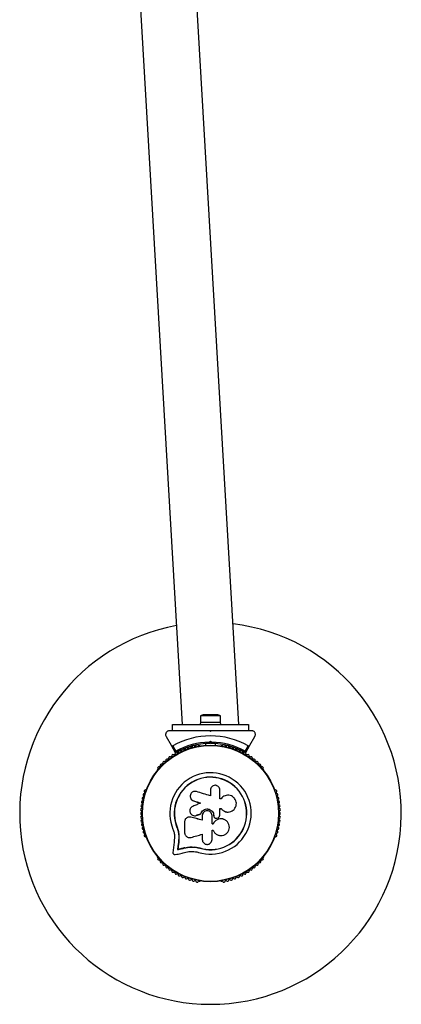
# Model space of a CAD drawing. Units: millimetres. Extents: x -4127 to 11512, y -4056 to 10519.
# Drawn here: x 8539 to 8839, y 2930 to 3704 of the extents above; entities that cross this region are included whole.
import ezdxf

# ---------------------------------------------------------------- set-up
doc = ezdxf.new("R2010")
doc.units = ezdxf.units.MM
doc.layers.add('16-102-500_dxf', color=8, linetype='Continuous', lineweight=9)

# ---------------------------------------------------------------- blocks, each defined once
blk = doc.blocks.new('16-102-500_dxf-1148653-00 - EXPORT')
at = {"color": 250, "lineweight": 25}
for p, q in [((12102.71, 9213.81), (12227.71, 7067.5)), ((12272.29, 7067.5), (12147.29, 9213.81)), ((12255, 7075.1), (12245, 7075.1)), ((12242, 7069.1), (12258, 7069.1)), ((12220, 7062.5), (12217.67, 7062.5)), ((12282.33, 7062.5), (12280, 7062.5)), ((12220.41, 7050.74), (12222.87, 7046.49)), ((12241.51, 7050.75), (12241.03, 7050.75)), ((12246, 7052.35), (12246, 7050.99)), ((12249.08, 7053.49), (12250, 7054.41)), ((12250, 7053), (12249.5, 7052.5)), ((12254, 7050.99), (12254, 7052.35)), ((12258.97, 7050.75), (12258.49, 7050.75)), ((12277.13, 7046.49), (12279.59, 7050.74)), ((12208.36, 7031.89), (12208.12, 7031.48)), ((12291.88, 7031.48), (12291.64, 7031.89)), ((12199.64, 7016.78), (12199.4, 7016.36)), ((12300.6, 7016.36), (12300.36, 7016.78)), ((12238.87, 6995.89), (12238.81, 6995.88)), ((12252.58, 6995.49), (12252.59, 6995.8)), ((12252.59, 6995.8), (12252.59, 6995.48)), ((12258.54, 7001.12), (12257.18, 7001.11)), ((12229.6, 6990.82), (12229.6, 6982.57)), ((12232.82, 6994.6), (12232.74, 6994.59)), ((12251.2, 6989.23), (12252.11, 6989.2)), ((12255.1, 6993.83), (12255.95, 6994.14)), ((12199.4, 6978.64), (12199.64, 6978.22)), ((12300.36, 6978.22), (12300.6, 6978.64)), ((12208.12, 6963.52), (12208.36, 6963.11)), ((12291.64, 6963.11), (12291.88, 6963.52)), ((12241.04, 6944.25), (12241.51, 6944.25)), ((12258.49, 6944.25), (12258.97, 6944.25))]:
    blk.add_line(p, q, dxfattribs=at)
at = {"color": 250, "lineweight": 25, "flags": 128}
for points in [[(12258, 7067.5), (12257.9, 7069.1), (12257.9, 7074.1), (12242.1, 7074.1), (12242.1, 7069.1), (12242, 7067.5)], [(12239.47, 7062.5), (12220, 7062.5), (12220, 7067.5), (12280, 7067.5), (12280, 7062.5), (12260.53, 7062.5)], [(12215.07, 7058), (12219.04, 7051.12), (12222.35, 7045.39)], [(12277.65, 7045.39), (12280.96, 7051.12), (12284.93, 7058)], [(12250.5, 7052.5), (12250, 7053), (12250, 7054.41), (12250.92, 7053.49)], [(12249.87, 7015.82), (12249.87, 7011.33), (12248.5, 7011.75), (12247.13, 7012.17), (12245.77, 7012.59), (12244.41, 7013.01), (12243.04, 7013.43), (12241.68, 7013.85), (12240.33, 7014.27), (12238.97, 7014.68)], [(12258.37, 7009.09), (12258.33, 7009.03), (12257.44, 7008.92), (12257.44, 7015.82)], [(12235.6, 7007.94), (12236.72, 7007.36), (12237.4, 7007.15), (12238.08, 7006.94), (12238.77, 7006.73), (12239.45, 7006.52), (12240.14, 7006.31), (12240.82, 7006.1), (12241.51, 7005.88), (12242.2, 7005.67)], [(12236.72, 7007.36), (12236.78, 7007.31), (12237.46, 7007.1), (12238.14, 7006.9), (12238.82, 7006.69), (12239.5, 7006.48), (12240.18, 7006.27), (12240.87, 7006.06), (12241.55, 7005.85), (12242.23, 7005.64), (12241.43, 7005.34), (12240.66, 7005.01), (12239.9, 7004.68), (12239.13, 7004.35), (12238.36, 7004.02), (12237.6, 7003.69), (12236.84, 7003.36), (12236.07, 7003.03)], [(12243.54, 6995.8), (12243.54, 6992.26), (12242.39, 6992.54), (12241.24, 6992.83), (12240.09, 6993.11), (12238.94, 6993.4), (12237.79, 6993.68), (12236.64, 6993.97), (12235.5, 6994.25), (12234.35, 6994.54)], [(12242.34, 6997.06), (12241.9, 6996.91), (12241.47, 6996.77), (12241.03, 6996.62), (12240.6, 6996.48), (12240.17, 6996.33), (12239.73, 6996.18), (12239.3, 6996.04), (12238.81, 6995.88), (12239.25, 6996.03), (12239.69, 6996.18), (12240.12, 6996.32), (12240.56, 6996.47), (12240.99, 6996.62), (12241.43, 6996.77), (12241.86, 6996.91), (12242.3, 6997.06)], [(12252.11, 6989.2), (12251.2, 6989.2), (12251.2, 6995.8)], [(12257.22, 6995.86), (12257.22, 7001.12), (12258.54, 7001.12)], [(12243.57, 6992.28), (12242.42, 6992.57), (12241.28, 6992.85), (12240.13, 6993.13), (12238.99, 6993.42), (12237.85, 6993.7), (12236.71, 6993.99), (12235.56, 6994.27), (12234.43, 6994.55), (12234.02, 6994.58)], [(12221.75, 6979.46), (12221.54, 6975.38), (12221.4, 6974.34), (12221.25, 6973.3), (12221.11, 6972.26), (12220.97, 6971.23), (12220.83, 6970.2), (12220.69, 6969.17), (12220.55, 6968.15), (12220.41, 6967.13)], [(12224.98, 6974.91), (12224.88, 6974.18), (12224.78, 6973.45), (12224.68, 6972.72), (12224.58, 6971.99), (12224.48, 6971.26), (12224.38, 6970.53), (12224.28, 6969.8), (12224.18, 6969.08), (12224.89, 6969.24), (12225.59, 6969.41), (12226.29, 6969.58), (12227, 6969.74), (12227.71, 6969.91), (12228.42, 6970.07), (12229.13, 6970.24), (12229.84, 6970.41), (12229.94, 6970.53), (12229.23, 6970.37), (12228.52, 6970.2), (12227.81, 6970.03), (12227.11, 6969.87), (12226.4, 6969.7), (12225.7, 6969.54), (12225, 6969.37), (12224.18, 6969.08), (12224.3, 6969.21), (12224.4, 6969.93), (12224.5, 6970.65), (12224.6, 6971.38), (12224.69, 6972.1), (12224.79, 6972.83), (12224.89, 6973.56), (12224.99, 6974.29), (12225.09, 6975.02), (12225.33, 6979.7), (12224.84, 6983.22), (12223.76, 6986.62), (12223.64, 6986.57)], [(12225.33, 6979.7), (12225.22, 6979.62), (12224.98, 6974.91)], [(12234.75, 6978.67), (12235.85, 6978.98), (12236.94, 6979.29), (12238.03, 6979.6), (12239.13, 6979.91), (12240.23, 6980.22), (12241.33, 6980.53), (12242.43, 6980.84), (12243.54, 6981.15), (12243.54, 6977.01)], [(12251.2, 6977.01), (12251.2, 6984.43), (12252.01, 6984.43)], [(12224.98, 6974.91), (12224.99, 6974.29), (12224.89, 6973.56), (12224.79, 6972.83), (12224.69, 6972.1), (12224.6, 6971.38), (12224.5, 6970.65), (12224.4, 6969.93), (12224.3, 6969.21), (12225, 6969.37), (12225.7, 6969.54), (12226.4, 6969.7), (12227.11, 6969.87), (12227.81, 6970.03), (12228.52, 6970.2), (12229.23, 6970.37), (12229.94, 6970.53)], [(12222.6, 6965.14), (12223.6, 6965.38), (12224.6, 6965.61), (12225.61, 6965.85), (12226.62, 6966.08), (12227.63, 6966.32), (12228.64, 6966.56), (12229.66, 6966.8), (12230.68, 6967.04)], [(12237.21, 6971.18), (12241.61, 6970.36), (12241.57, 6970.23), (12238.96, 6970.81)]]:
    blk.add_lwpolyline(points, dxfattribs=at)
blk.add_lwpolyline([(12250, 7062), (12250.5, 7062.5), (12249.5, 7062.5)], close=True, dxfattribs=at)
at = {"color": 250, "lineweight": 25}
for radius in [53.64, 53.38]:
    blk.add_circle((12250, 6997.5), radius, dxfattribs=at)
for centre, radius, start, end in [((12250, 6997.5), 150, 100.29453, 270), ((12250, 6997.5), 150, 270, 83.22735), ((12245, 7070.4), 4.7, 90, 128.05121), ((12255, 7070.4), 4.71, 51.94879, 90), ((12250, 6997.5), 60.91, 60.94068, 119.05932), ((12250, 6997.5), 55, 90.52086, 119.68917), ((12250, 6997.5), 56, 90.9408, 118.97681), ((12231, 7048.05), 1, 41.92447, 179.28211), ((12232.19, 7049.12), 0.606, 221.92447, 356.14305), ((12233.79, 7049.01), 1, 38.78541, 176.14305), ((12235.05, 7050.02), 0.606, 218.78541, 353.00398), ((12236.64, 7049.82), 1, 35.64634, 173.00398), ((12237.94, 7050.76), 0.606, 215.64634, 349.86491), ((12239.52, 7050.48), 1, 32.50727, 169.86491), ((12240.88, 7051.34), 0.606, 212.50727, 285.04009), ((12241.51, 7050.25), 0.5, 32.86068, 90), ((12250, 6997.5), 55, 60.31083, 89.47911), ((12250, 6997.5), 56, 61.02319, 89.05919), ((12258.49, 7050.25), 0.5, 90, 147.13935), ((12259.12, 7051.34), 0.606, 254.92426, 327.4969), ((12260.48, 7050.48), 1, 10.13509, 147.4969), ((12262.06, 7050.76), 0.606, 190.13509, 324.35366), ((12263.36, 7049.82), 1, 6.99592, 144.35366), ((12264.95, 7050.02), 0.606, 186.99592, 321.21469), ((12266.21, 7049.01), 1, 3.85695, 141.21469), ((12267.81, 7049.12), 0.606, 183.85695, 318.07553), ((12269, 7048.05), 1, 0.71788, 138.07553), ((12218.06, 7041.05), 1, 57.57882, 194.93646), ((12218.92, 7042.4), 0.606, 237.57882, 11.79739), ((12220.5, 7042.73), 1, 54.43975, 191.79739), ((12221.43, 7044.03), 0.606, 234.43975, 8.65832), ((12223.02, 7044.28), 1, 121.107, 188.65832), ((12222.61, 7045.54), 0.3, 210, 299.68917), ((12222.98, 7044.26), 1, 51.34168, 118.89299), ((12223.99, 7045.51), 0.606, 231.34168, 5.56025), ((12225.58, 7045.67), 1, 48.20261, 185.56025), ((12226.65, 7046.86), 0.606, 228.20261, 2.42119), ((12228.26, 7046.93), 1, 45.06354, 182.42119), ((12229.39, 7048.07), 0.606, 225.06354, 359.28211), ((12270.61, 7048.07), 0.606, 180.71788, 314.93645), ((12271.74, 7046.93), 1, 357.57882, 134.93645), ((12273.35, 7046.86), 0.606, 177.57882, 311.79739), ((12274.42, 7045.67), 1, 354.43975, 131.79739), ((12276.01, 7045.51), 0.606, 174.43975, 308.65832), ((12277.02, 7044.26), 1, 61.107, 128.65832), ((12277.39, 7045.54), 0.3, 240.31083, 330), ((12276.98, 7044.28), 1, 351.34168, 58.89299), ((12278.57, 7044.03), 0.606, 171.34168, 305.56025), ((12279.51, 7042.73), 1, 348.20261, 125.56025), ((12281.08, 7042.4), 0.606, 168.20261, 302.42118), ((12281.94, 7041.05), 1, 345.06354, 122.42118), ((12209.36, 7033.06), 1, 70.13509, 207.4969), ((12209.91, 7034.57), 0.606, 250.13509, 24.35366), ((12211.37, 7035.23), 1, 66.99592, 204.35366), ((12212, 7036.71), 0.606, 246.99592, 21.21469), ((12213.49, 7037.29), 1, 63.85695, 201.21469), ((12214.2, 7038.73), 0.606, 243.85695, 18.07553), ((12215.73, 7039.23), 1, 60.71788, 198.07553), ((12216.51, 7040.63), 0.606, 240.71788, 14.93646), ((12283.49, 7040.63), 0.606, 165.06354, 299.28212), ((12284.27, 7039.23), 1, 341.92447, 119.28212), ((12285.8, 7038.73), 0.606, 161.92447, 296.14305), ((12286.51, 7037.29), 1, 338.78541, 116.14305), ((12288, 7036.71), 0.606, 158.78541, 293.00398), ((12288.63, 7035.23), 1, 335.64634, 113.00398), ((12290.09, 7034.57), 0.606, 155.64634, 289.86491), ((12290.64, 7033.06), 1, 332.50727, 109.86491), ((12208.56, 7031.23), 0.5, 150, 207.13933), ((12207.94, 7032.32), 0.606, 314.92426, 27.4969), ((12250, 6997.5), 32.01, 252.87045, 202.51505), ((12250, 6997.5), 28.54, 252.82473, 202.51505), ((12250, 6997.5), 28.41, 252.82473, 202.51505), ((12292.06, 7032.32), 0.606, 152.50727, 225.04009), ((12291.44, 7031.23), 0.5, 332.86068, 30), ((12198.01, 7012.09), 1, 95.64634, 233.00398), ((12197.04, 7010.81), 0.606, 278.78541, 53.00398), ((12198.88, 7014.92), 1, 92.50727, 229.86491), ((12197.85, 7013.69), 0.606, 275.64634, 49.86491), ((12198.81, 7016.52), 0.606, 272.50727, 345.04008), ((12200.07, 7016.53), 0.5, 92.86067, 150), ((12299.93, 7016.53), 0.5, 30, 87.13932), ((12301.19, 7016.52), 0.606, 194.92426, 267.4969), ((12301.12, 7014.92), 1, 310.13509, 87.4969), ((12302.15, 7013.69), 0.606, 130.13509, 264.35366), ((12301.99, 7012.09), 1, 306.99592, 84.35366), ((12302.96, 7010.81), 0.606, 126.99592, 261.21469), ((12196.32, 7003.39), 1, 105.06354, 242.42118), ((12196.72, 7006.32), 1, 101.92447, 239.28212), ((12195.9, 7004.94), 0.606, 285.06354, 59.28212), ((12197.29, 7009.22), 1, 98.78541, 236.14305), ((12196.39, 7007.89), 0.606, 281.92447, 56.14305), ((12302.71, 7009.22), 1, 303.85695, 81.21469), ((12303.61, 7007.89), 0.606, 123.85695, 258.07553), ((12303.28, 7006.32), 1, 300.71788, 78.07553), ((12304.1, 7004.94), 0.606, 120.71788, 254.93646), ((12303.68, 7003.39), 1, 297.57882, 74.93646), ((12196, 6997.48), 1, 111.34168, 178.89299), ((12196, 6997.52), 1, 181.10701, 248.65832), ((12196.08, 7000.44), 1, 108.20261, 245.56025), ((12196.08, 6994.56), 1, 114.43975, 251.79739), ((12195.41, 6998.98), 0.606, 291.34168, 65.56025), ((12195.41, 6996.02), 0.606, 294.43975, 68.65832), ((12195.58, 7001.96), 0.606, 288.20261, 62.42118), ((12304.42, 7001.96), 0.606, 117.57882, 251.79739), ((12304.59, 6998.98), 0.606, 114.43975, 248.65832), ((12304.59, 6996.02), 0.606, 111.34168, 245.56025), ((12303.92, 7000.44), 1, 294.43975, 71.79739), ((12303.92, 6994.56), 1, 288.20261, 65.56025), ((12304, 6997.48), 1, 1.107, 68.65832), ((12304, 6997.52), 1, 291.34168, 358.89299), ((12196.32, 6991.61), 1, 117.57882, 254.93646), ((12196.72, 6988.68), 1, 120.71788, 258.07553), ((12195.58, 6993.04), 0.606, 297.57882, 71.79739), ((12195.9, 6990.06), 0.606, 300.71788, 74.93646), ((12196.39, 6987.11), 0.606, 303.85695, 78.07553), ((12303.61, 6987.11), 0.606, 101.92447, 236.14305), ((12303.28, 6988.68), 1, 281.92447, 59.28212), ((12304.1, 6990.06), 0.606, 105.06354, 239.28212), ((12304.42, 6993.04), 0.606, 108.20261, 242.42118), ((12303.68, 6991.61), 1, 285.06354, 62.42118), ((12197.29, 6985.78), 1, 123.85695, 261.21469), ((12198.01, 6982.91), 1, 126.99592, 264.35366), ((12197.04, 6984.19), 0.606, 306.99592, 81.21469), ((12198.88, 6980.09), 1, 130.13509, 267.4969), ((12197.85, 6981.31), 0.606, 310.13509, 84.35366), ((12301.12, 6980.09), 1, 272.50727, 49.86491), ((12302.15, 6981.31), 0.606, 95.64634, 229.86491), ((12301.99, 6982.91), 1, 275.64634, 53.00398), ((12302.96, 6984.19), 0.606, 98.78541, 233.00398), ((12302.71, 6985.78), 1, 278.78541, 56.14305), ((12198.81, 6978.48), 0.606, 14.92426, 87.4969), ((12200.07, 6978.47), 0.5, 210, 267.13933), ((12299.93, 6978.47), 0.5, 272.86068, 330), ((12301.19, 6978.48), 0.606, 92.50727, 165.0401), ((12208.56, 6963.77), 0.5, 152.86066, 210), ((12291.44, 6963.77), 0.5, 330, 27.13932), ((12207.94, 6962.68), 0.606, 332.50727, 45.04008), ((12209.36, 6961.94), 1, 152.50727, 289.86491), ((12209.91, 6960.43), 0.606, 335.64634, 109.86491), ((12211.37, 6959.77), 1, 155.64634, 293.00398), ((12212, 6958.29), 0.606, 338.78541, 113.00398), ((12213.49, 6957.71), 1, 158.78541, 296.14305), ((12214.2, 6956.27), 0.606, 341.92447, 116.14305), ((12285.8, 6956.27), 0.606, 63.85695, 198.07553), ((12286.51, 6957.71), 1, 243.85695, 21.21469), ((12288, 6958.29), 0.606, 66.99592, 201.21469), ((12288.63, 6959.77), 1, 246.99592, 24.35366), ((12290.09, 6960.43), 0.606, 70.13509, 204.35366), ((12290.64, 6961.94), 1, 250.13509, 27.4969), ((12292.06, 6962.68), 0.606, 134.92426, 207.4969), ((12215.73, 6955.77), 1, 161.92447, 299.28212), ((12216.51, 6954.37), 0.606, 345.06354, 119.28212), ((12218.06, 6953.96), 1, 165.06354, 302.42118), ((12218.92, 6952.6), 0.606, 348.20261, 122.42118), ((12220.5, 6952.27), 1, 168.20261, 305.56025), ((12221.43, 6950.97), 0.606, 351.34168, 125.56025), ((12223.02, 6950.72), 1, 171.34168, 238.89299), ((12222.98, 6950.74), 1, 241.10701, 308.65832), ((12223.99, 6949.49), 0.606, 354.43975, 128.65832), ((12225.58, 6949.33), 1, 174.43975, 311.79739), ((12226.65, 6948.14), 0.606, 357.57882, 131.79739), ((12273.35, 6948.14), 0.606, 48.20261, 182.42119), ((12274.42, 6949.33), 1, 228.20261, 5.56025), ((12276.01, 6949.49), 0.606, 51.34168, 185.56025), ((12277.02, 6950.74), 1, 231.34168, 298.89299), ((12276.98, 6950.72), 1, 301.10701, 8.65832), ((12278.57, 6950.97), 0.606, 54.43975, 188.65832), ((12279.51, 6952.27), 1, 234.43975, 11.79739), ((12281.08, 6952.6), 0.606, 57.57882, 191.79739), ((12281.94, 6953.96), 1, 237.57882, 14.93646), ((12283.49, 6954.37), 0.606, 60.71788, 194.93646), ((12284.27, 6955.77), 1, 240.71788, 18.07553), ((12228.26, 6948.07), 1, 177.57882, 314.93646), ((12229.39, 6946.93), 0.606, 0.71788, 134.93646), ((12231, 6946.95), 1, 180.71788, 318.07553), ((12232.19, 6945.88), 0.606, 3.85695, 138.07553), ((12233.79, 6945.99), 1, 183.85695, 321.21469), ((12235.05, 6944.98), 0.606, 6.99592, 141.21469), ((12236.64, 6945.18), 1, 186.99592, 324.35366), ((12237.94, 6944.24), 0.606, 10.13509, 144.35366), ((12239.52, 6944.52), 1, 190.13509, 327.4969), ((12240.88, 6943.66), 0.606, 74.92426, 147.4969), ((12241.51, 6944.75), 0.5, 270, 327.13936), ((12258.49, 6944.75), 0.5, 212.86065, 270), ((12259.12, 6943.66), 0.606, 32.50727, 105.04006), ((12260.48, 6944.52), 1, 212.50727, 349.86491), ((12262.06, 6944.24), 0.606, 35.64634, 169.86491), ((12263.36, 6945.18), 1, 215.64634, 353.00398), ((12264.95, 6944.98), 0.606, 38.78541, 173.00398), ((12266.21, 6945.99), 1, 218.78541, 356.14305), ((12267.81, 6945.88), 0.606, 41.92447, 176.14305), ((12269, 6946.95), 1, 221.92447, 359.28212), ((12270.61, 6946.93), 0.606, 45.06354, 179.28212), ((12271.74, 6948.07), 1, 225.06354, 2.42119)]:
    blk.add_arc(centre, radius, start, end, dxfattribs=at)
for points, knots in [([(12217.67, 7062.5), (12217.42, 7062.48), (12216.92, 7062.45), (12216.18, 7062.14), (12215.57, 7061.68), (12215.05, 7061.04), (12214.67, 7060.14), (12214.61, 7059.03), (12214.92, 7058.35), (12215.07, 7058)], [0, 0, 0, 0, 0.10817, 0.216884, 0.318006, 0.420686, 0.572337, 0.780024, 1, 1, 1, 1]), ([(12249.5, 7062.5), (12247.6, 7062.5), (12244.24, 7062.5), (12240.91, 7062.5), (12239.47, 7062.5)], [0, 0, 0, 0, 0.566287, 1, 1, 1, 1]), ([(12260.53, 7062.5), (12260.51, 7062.5), (12258.86, 7062.5), (12255.49, 7062.5), (12252.16, 7062.5), (12250.5, 7062.5)], [0, 0, 0, 0, 0.007472, 0.503724, 1, 1, 1, 1]), ([(12284.93, 7058), (12285.11, 7058.43), (12285.42, 7059.17), (12285.27, 7060.32), (12284.87, 7061.18), (12284.28, 7061.83), (12283.59, 7062.26), (12282.91, 7062.47), (12282.51, 7062.49), (12282.33, 7062.5)], [0, 0, 0, 0, 0.266046, 0.455512, 0.596657, 0.709433, 0.82271, 0.923489, 1, 1, 1, 1]), ([(12219.04, 7051.12), (12219.1, 7051.04), (12219.22, 7050.86), (12219.51, 7050.68), (12219.84, 7050.6), (12220.13, 7050.63), (12220.31, 7050.69), (12220.4, 7050.74), (12220.41, 7050.74)], [0, 0, 0, 0, 0.207537, 0.48981, 0.689993, 0.844903, 0.976325, 1, 1, 1, 1]), ([(12249.08, 7053.49), (12249.08, 7053.49), (12249.13, 7053.4), (12249.2, 7053.19), (12249.33, 7052.91), (12249.42, 7052.68), (12249.49, 7052.53), (12249.5, 7052.51), (12249.5, 7052.5)], [0, 0, 0, 0, 0.004853, 0.193899, 0.409161, 0.610143, 0.804905, 1, 1, 1, 1]), ([(12250.5, 7052.5), (12250.5, 7052.51), (12250.51, 7052.53), (12250.58, 7052.68), (12250.67, 7052.91), (12250.79, 7053.19), (12250.88, 7053.39), (12250.92, 7053.49), (12250.92, 7053.49)], [0, 0, 0, 0, 0.1951, 0.389868, 0.590856, 0.806123, 0.995401, 1, 1, 1, 1]), ([(12279.59, 7050.74), (12279.66, 7050.71), (12279.8, 7050.64), (12280.07, 7050.6), (12280.39, 7050.64), (12280.72, 7050.8), (12280.87, 7051.01), (12280.96, 7051.12)], [0, 0, 0, 0, 0.122336, 0.251551, 0.440062, 0.70025, 1, 1, 1, 1]), ([(12222.87, 7046.49), (12222.87, 7046.49), (12222.87, 7046.48), (12222.86, 7046.46), (12222.84, 7046.42), (12222.78, 7046.3), (12222.67, 7046.06), (12222.53, 7045.77), (12222.42, 7045.54), (12222.36, 7045.41), (12222.35, 7045.4), (12222.35, 7045.39)], [0, 0, 0, 0, 0.0036816, 0.0122928, 0.032361, 0.0850803, 0.2357606, 0.4997581, 0.6992741, 0.8471159, 1, 1, 1, 1]), ([(12222.87, 7046.49), (12222.87, 7046.49), (12222.87, 7046.48), (12222.87, 7046.46), (12222.87, 7046.42), (12222.85, 7046.29), (12222.83, 7046.02), (12222.79, 7045.69), (12222.77, 7045.44), (12222.76, 7045.31), (12222.76, 7045.29), (12222.76, 7045.28)], [0, 0, 0, 0, 0.003637, 0.012353, 0.03219, 0.084754, 0.235873, 0.49972, 0.699146, 0.847059, 1, 1, 1, 1]), ([(12277.65, 7045.39), (12277.65, 7045.4), (12277.64, 7045.41), (12277.58, 7045.54), (12277.47, 7045.77), (12277.33, 7046.06), (12277.22, 7046.31), (12277.16, 7046.42), (12277.14, 7046.46), (12277.13, 7046.48), (12277.13, 7046.49), (12277.13, 7046.49)], [0, 0, 0, 0, 0.152885, 0.300727, 0.500244, 0.764242, 0.914692, 0.967648, 0.987483, 0.996318, 1, 1, 1, 1]), ([(12277.24, 7045.28), (12277.24, 7045.29), (12277.24, 7045.31), (12277.23, 7045.44), (12277.2, 7045.69), (12277.17, 7046.02), (12277.15, 7046.29), (12277.14, 7046.42), (12277.13, 7046.46), (12277.13, 7046.48), (12277.13, 7046.49), (12277.13, 7046.49)], [0, 0, 0, 0, 0.152941, 0.300833, 0.500292, 0.764139, 0.915258, 0.967768, 0.987658, 0.996321, 1, 1, 1, 1]), ([(12257.44, 7015.82), (12257.39, 7016.32), (12257.28, 7017.3), (12256.41, 7018.56), (12255.35, 7019.27), (12254.4, 7019.56), (12253.4, 7019.66), (12252.15, 7019.41), (12250.9, 7018.56), (12250.04, 7017.3), (12249.92, 7016.32), (12249.87, 7015.82)], [0, 0, 0, 0, 0.124989, 0.249848, 0.37463, 0.437339, 0.500036, 0.624862, 0.749884, 0.874892, 1, 1, 1, 1]), ([(12238.97, 7014.68), (12238.48, 7014.78), (12237.48, 7014.97), (12236.24, 7014.57), (12235.4, 7014.01), (12234.68, 7013.3), (12234.07, 7012.16), (12233.93, 7010.62), (12234.38, 7009.17), (12235.33, 7007.96), (12236.26, 7007.56), (12236.72, 7007.36)], [0, 0, 0, 0, 0.125071, 0.249917, 0.312468, 0.37529, 0.500139, 0.625074, 0.75012, 0.875093, 1, 1, 1, 1]), ([(12258.54, 7001.12), (12259.02, 7000.62), (12259.98, 6999.61), (12261.92, 6998.76), (12263.99, 6998.51), (12266.04, 6998.92), (12267.86, 6999.94), (12269.28, 7001.47), (12270.17, 7003.37), (12270.43, 7005.45), (12270.02, 7007.52), (12269, 7009.36), (12267.45, 7010.8), (12265.54, 7011.67), (12263.46, 7011.92), (12261.42, 7011.51), (12259.57, 7010.52), (12258.69, 7009.46), (12258.26, 7008.92)], [0, 0, 0, 0, 0.062502, 0.125003, 0.187525, 0.249992, 0.31248, 0.374969, 0.437484, 0.499997, 0.56252, 0.625042, 0.68757, 0.750125, 0.812647, 0.875176, 0.937705, 1, 1, 1, 1]), ([(12236.07, 7003.03), (12235.64, 7002.79), (12234.79, 7002.3), (12233.97, 7001.03), (12233.66, 6999.57), (12233.93, 6998.09), (12234.72, 6996.83), (12235.93, 6995.96), (12237.38, 6995.57), (12238.34, 6995.78), (12238.81, 6995.88)], [0, 0, 0, 0, 0.125101, 0.250119, 0.375079, 0.500029, 0.62497, 0.750041, 0.875136, 1, 1, 1, 1]), ([(12235.52, 7007.97), (12235.53, 7007.96), (12235.56, 7007.94), (12235.58, 7007.93), (12235.59, 7007.92)], [0, 0, 0, 0, 0.5001255, 1, 1, 1, 1]), ([(12238.16, 6995.72), (12238.17, 6995.72), (12238.18, 6995.73), (12238.2, 6995.73), (12238.21, 6995.73)], [0, 0, 0, 0, 0.49978, 1, 1, 1, 1]), ([(12242.3, 6997.06), (12242.52, 6997.66), (12242.95, 6998.85), (12244.35, 7000.2), (12246.09, 7000.99), (12248.01, 7001.1), (12249.85, 7000.53), (12251.36, 6999.35), (12252.39, 6997.7), (12252.53, 6996.44), (12252.59, 6995.8)], [0, 0, 0, 0, 0.12502, 0.249995, 0.374946, 0.499901, 0.624813, 0.749709, 0.874622, 1, 1, 1, 1]), ([(12242.34, 6997.06), (12242.55, 6997.66), (12242.98, 6998.84), (12244.38, 7000.19), (12246.11, 7000.97), (12248.02, 7001.09), (12249.85, 7000.52), (12251.35, 6999.34), (12252.38, 6997.7), (12252.51, 6996.44), (12252.58, 6995.81)], [0, 0, 0, 0, 0.125013, 0.250008, 0.374972, 0.499866, 0.624819, 0.74972, 0.874622, 1, 1, 1, 1]), ([(12251.2, 6995.8), (12251.15, 6996.31), (12251.03, 6997.31), (12250.15, 6998.59), (12248.88, 6999.44), (12247.37, 6999.75), (12245.86, 6999.45), (12244.6, 6998.59), (12243.71, 6997.31), (12243.6, 6996.31), (12243.54, 6995.8)], [0, 0, 0, 0, 0.125065, 0.249985, 0.374885, 0.499743, 0.624753, 0.749763, 0.874839, 1, 1, 1, 1]), ([(12252.58, 6995.49), (12252.59, 6995.34), (12252.61, 6995.04), (12252.79, 6994.63), (12252.95, 6994.37), (12253.07, 6994.27), (12253.07, 6994.26)], [0, 0, 0, 0, 0.326266, 0.653332, 0.980454, 1, 1, 1, 1]), ([(12252.59, 6995.48), (12252.6, 6995.33), (12252.63, 6995.03), (12252.79, 6994.62), (12253.05, 6994.25), (12253.39, 6993.96), (12253.8, 6993.76), (12254.23, 6993.67), (12254.68, 6993.68), (12254.96, 6993.78), (12255.1, 6993.83)], [0, 0, 0, 0, 0.124822, 0.24998, 0.375102, 0.499767, 0.624805, 0.749975, 0.874916, 1, 1, 1, 1]), ([(12255.95, 6994.14), (12256.12, 6994.22), (12256.48, 6994.36), (12256.89, 6994.77), (12257.16, 6995.29), (12257.2, 6995.67), (12257.22, 6995.86)], [0, 0, 0, 0, 0.249698, 0.499562, 0.749177, 1, 1, 1, 1]), ([(12258.5, 7001.11), (12258.98, 7000.6), (12259.94, 6999.59), (12261.87, 6998.79), (12263.35, 6998.49), (12264.09, 6998.65), (12264.18, 6998.67)], [0, 0, 0, 0, 0.3211588, 0.6412257, 0.9611745, 1, 1, 1, 1]), ([(12264.18, 6998.63), (12264.19, 6998.63), (12264.22, 6998.64), (12264.24, 6998.64), (12264.25, 6998.64)], [0, 0, 0, 0, 0.499875, 1, 1, 1, 1]), ([(12234.35, 6994.54), (12234.07, 6994.59), (12233.5, 6994.69), (12232.63, 6994.6), (12231.8, 6994.32), (12231.06, 6993.87), (12230.43, 6993.26), (12229.97, 6992.52), (12229.66, 6991.69), (12229.62, 6991.11), (12229.6, 6990.82)], [0, 0, 0, 0, 0.1247005, 0.2500196, 0.3748439, 0.4996392, 0.6248532, 0.749599, 0.8744217, 1, 1, 1, 1]), ([(12252.01, 6984.43), (12252.34, 6983.74), (12253.01, 6982.36), (12254.81, 6980.88), (12256.97, 6980.07), (12259.3, 6980.04), (12261.49, 6980.8), (12263.3, 6982.28), (12264.5, 6984.27), (12264.94, 6986.55), (12264.59, 6988.84), (12263.49, 6990.87), (12261.76, 6992.41), (12259.61, 6993.27), (12257.29, 6993.36), (12255.08, 6992.64), (12253.2, 6991.23), (12252.47, 6989.87), (12252.11, 6989.2)], [0, 0, 0, 0, 0.062501, 0.125011, 0.1875, 0.24998, 0.312475, 0.37497, 0.437475, 0.499973, 0.562475, 0.624976, 0.687464, 0.749945, 0.812416, 0.874909, 0.937378, 1, 1, 1, 1]), ([(12260.77, 6992.74), (12260.7, 6992.78), (12260.01, 6993.21), (12258.38, 6993.39), (12256.17, 6993.14), (12254.17, 6992.09), (12252.81, 6990.7), (12252.29, 6989.64), (12252.1, 6989.23)], [0, 0, 0, 0, 0.021658, 0.236352, 0.449512, 0.661012, 0.871427, 1, 1, 1, 1]), ([(12260.83, 6992.74), (12260.83, 6992.75), (12260.81, 6992.75), (12260.79, 6992.76), (12260.78, 6992.77)], [0, 0, 0, 0, 0.499905, 1, 1, 1, 1]), ([(12220.43, 6985.24), (12220.77, 6984.3), (12221.46, 6982.42), (12221.65, 6980.45), (12221.75, 6979.46)], [0, 0, 0, 0, 0.4999901, 1, 1, 1, 1]), ([(12223.64, 6986.57), (12224.05, 6985.44), (12224.87, 6983.18), (12225.1, 6980.8), (12225.22, 6979.62)], [0, 0, 0, 0, 0.500004, 1, 1, 1, 1]), ([(12223.76, 6986.62), (12224.2, 6985.52), (12224.65, 6984.42), (12224.83, 6983.26), (12224.83, 6983.25)], [0, 0, 0, 0, 0.9910584, 1, 1, 1, 1]), ([(12229.6, 6982.57), (12229.62, 6982.26), (12229.66, 6981.64), (12229.99, 6980.75), (12230.51, 6979.96), (12231.19, 6979.3), (12232.01, 6978.83), (12232.9, 6978.55), (12233.84, 6978.48), (12234.45, 6978.6), (12234.75, 6978.67)], [0, 0, 0, 0, 0.124792, 0.24995, 0.374832, 0.49943, 0.624571, 0.749602, 0.874302, 1, 1, 1, 1]), ([(12243.54, 6977.01), (12243.6, 6976.51), (12243.71, 6975.52), (12244.58, 6974.24), (12245.65, 6973.52), (12246.62, 6973.23), (12247.38, 6973.15), (12248.14, 6973.23), (12249.1, 6973.53), (12250.16, 6974.25), (12251.03, 6975.52), (12251.15, 6976.51), (12251.2, 6977.01)], [0, 0, 0, 0, 0.124905, 0.249661, 0.374347, 0.437046, 0.499663, 0.562517, 0.625108, 0.750031, 0.874966, 1, 1, 1, 1]), ([(12220.41, 6967.13), (12220.4, 6966.99), (12220.39, 6966.71), (12220.49, 6966.28), (12220.68, 6965.89), (12220.97, 6965.55), (12221.34, 6965.29), (12221.75, 6965.13), (12222.18, 6965.07), (12222.46, 6965.12), (12222.6, 6965.14)], [0, 0, 0, 0, 0.124884, 0.249981, 0.374884, 0.49955, 0.624472, 0.74976, 0.875079, 1, 1, 1, 1]), ([(12229.84, 6970.41), (12230.79, 6970.62), (12232.69, 6971.04), (12235.66, 6971.18), (12238.65, 6970.97), (12240.6, 6970.48), (12241.57, 6970.23)], [0, 0, 0, 0, 0.249749, 0.498742, 0.749536, 1, 1, 1, 1]), ([(12229.94, 6970.53), (12230.57, 6970.68), (12231.51, 6970.9), (12233.12, 6971.13), (12234.42, 6971.24), (12235.4, 6971.24), (12235.72, 6971.24)], [0, 0, 0, 0, 0.335951, 0.50072, 0.83671, 1, 1, 1, 1]), ([(12230.68, 6967.04), (12231.48, 6967.22), (12233.08, 6967.58), (12235.58, 6967.7), (12238.11, 6967.53), (12239.75, 6967.12), (12240.57, 6966.91)], [0, 0, 0, 0, 0.249734, 0.498675, 0.749562, 1, 1, 1, 1])]:
    blk.add_open_spline(points, degree=3, knots=knots, dxfattribs=at)

msp = doc.modelspace()

# ---------------------------------------------------------------- block references
at = {"layer": '16-102-500_dxf', "color": 7}
msp.add_blockref('16-102-500_dxf-1148653-00 - EXPORT', (-3561.07, -3917.04), dxfattribs=at)

doc.saveas('drawing.dxf')
